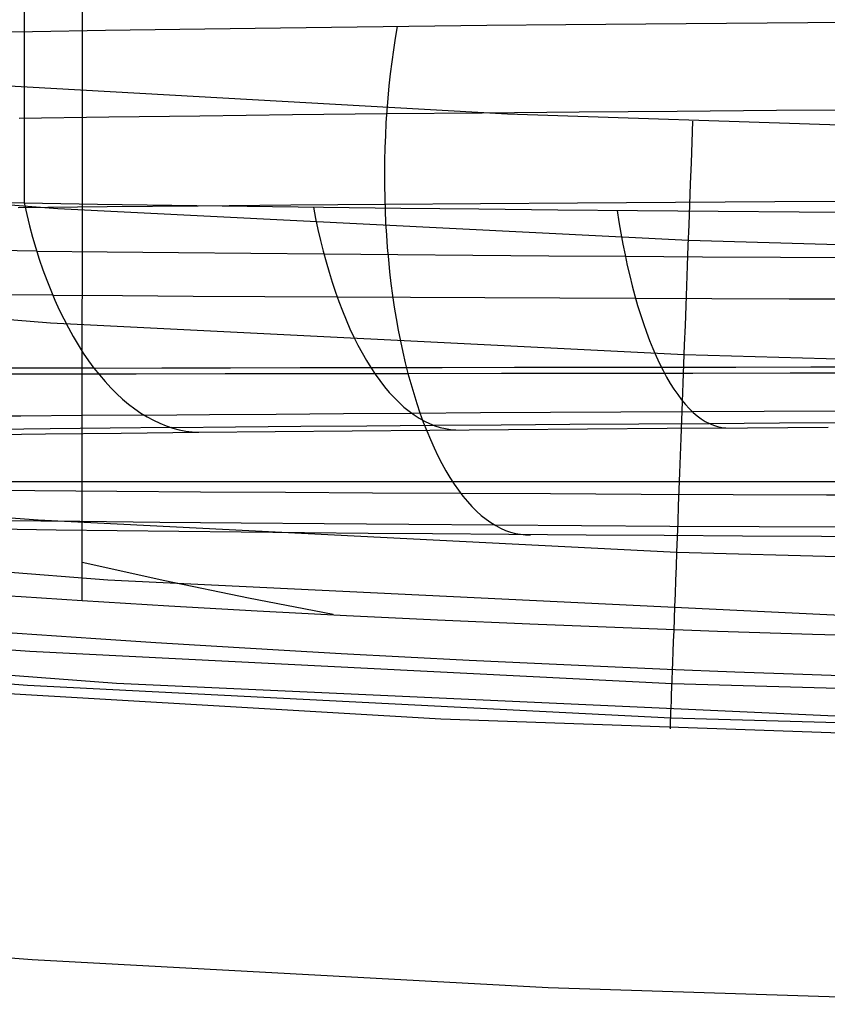
# Model space of a CAD drawing. Units: millimetres. Extents: x -25 to 25, y -136 to 45.
# Drawn here: x -1 to -1, y -18 to -17 of the extents above; entities that cross this region are included whole.
import ezdxf

# ---------------------------------------------------------------- set-up
doc = ezdxf.new("R2010")
doc.units = ezdxf.units.MM
doc.header["$MEASUREMENT"] = 0
doc.layers.add('Default', color=7, linetype='Continuous', true_color=0x000000)

msp = doc.modelspace()

# ---------------------------------------------------------------- linework, layer by layer
at = {"layer": 'Default'}
for p, q in [((-1.18132, -14.46637, 145.04413), (-1.18132, -17.28985, 143.72752)), ((-1.13343, -17.61683, 143.47257), (-1.13338, -15.86192, 144.29092)), ((-1.05311, -17.14717, 138.49297), (-1.11423, -17.14807, 138.52594)), ((-0.99114, -17.14632, 138.46163), (-1.05311, -17.14717, 138.49297)), ((-0.92834, -17.14551, 138.43196), (-0.99114, -17.14632, 138.46163)), ((-0.86474, -17.14475, 138.40399), (-0.92834, -17.14551, 138.43196)), ((-0.87428, -17.14483, 138.40796), (-0.8759, -17.15437, 138.40442)), ((-0.80039, -17.14403, 138.37775), (-0.86474, -17.14475, 138.40399)), ((-0.73532, -17.14336, 138.35328), (-0.80039, -17.14403, 138.37775)), ((-0.66957, -17.14275, 138.33062), (-0.73532, -17.14336, 138.35328)), ((-0.6032, -17.14218, 138.30979), (-0.66957, -17.14275, 138.33062)), ((-0.53627, -17.14166, 138.29081), (-0.6032, -17.14218, 138.30979)), ((-0.46883, -17.14119, 138.27368), (-0.53627, -17.14166, 138.29081)), ((-1.17445, -17.14901, 138.5605), (-1.23374, -17.15, 138.59662)), ((-1.11423, -17.14807, 138.52594), (-1.17445, -17.14901, 138.5605)), ((-0.8759, -17.15437, 138.40442), (-0.87738, -17.16404, 138.40119)), ((-0.87738, -17.16404, 138.40119), (-0.87874, -17.17382, 138.39826)), ((-0.87874, -17.17382, 138.39826), (-0.87996, -17.1837, 138.39564)), ((-0.87996, -17.1837, 138.39564), (-0.88104, -17.19368, 138.39334)), ((-1.22715, -17.19153, 129.69884), (-0.78336, -17.21652, 129.69884)), ((-0.88104, -17.19368, 138.39334), (-0.88199, -17.20374, 138.39135)), ((-0.88199, -17.20374, 138.39135), (-0.8828, -17.21387, 138.38968)), ((-1.1853, -17.22013, 138.54492), (-1.11171, -17.21912, 138.50236)), ((-1.11171, -17.21912, 138.50236), (-1.03676, -17.21816, 138.46219)), ((-1.03676, -17.21816, 138.46219), (-0.96049, -17.21726, 138.42448)), ((-0.96049, -17.21726, 138.42448), (-0.88298, -17.21642, 138.38931)), ((-0.8828, -17.21387, 138.38968), (-0.88347, -17.22406, 138.38832)), ((-0.88298, -17.21642, 138.38931), (-0.80429, -17.21564, 138.35672)), ((-0.80429, -17.21564, 138.35672), (-0.72452, -17.21492, 138.32677)), ((-0.78336, -17.21652, 129.69884), (-0.33656, -17.23155, 129.69884)), ((-0.72452, -17.21492, 138.32677), (-0.64375, -17.21427, 138.29949)), ((-0.64375, -17.21427, 138.29949), (-0.56208, -17.21368, 138.27494)), ((-0.56208, -17.21368, 138.27494), (-0.4796, -17.21315, 138.25315)), ((-0.88347, -17.22406, 138.38832), (-0.88399, -17.2343, 138.38729)), ((-0.63144, -17.23988, 129.69913), (-0.6308, -17.22275, 129.69884)), ((-0.88399, -17.2343, 138.38729), (-0.88438, -17.24456, 138.38658)), ((-0.88438, -17.24456, 138.38658), (-0.88463, -17.25485, 138.3862)), ((-0.63207, -17.25698, 129.70001), (-0.63144, -17.23988, 129.69913)), ((-1.6691, -17.25482, 129.70852), (-1.15358, -17.29449, 129.70852)), ((-0.88463, -17.25485, 138.3862), (-0.88473, -17.26515, 138.38614)), ((-0.63271, -17.27405, 129.70147), (-0.63207, -17.25698, 129.70001)), ((-0.88473, -17.26515, 138.38614), (-0.8847, -17.27545, 138.3864)), ((-0.8847, -17.27545, 138.3864), (-0.88452, -17.28573, 138.38699)), ((-0.63334, -17.29105, 129.70352), (-0.63271, -17.27405, 129.70147)), ((-1.24063, -17.28885, 143.69107), (-1.18132, -17.28985, 143.72752)), ((-1.18631, -17.29367, 138.54451), (-1.11288, -17.29291, 138.50156)), ((-1.18132, -17.28985, 143.72752), (-1.12099, -17.2908, 143.76238)), ((-1.18132, -17.28985, 143.72752), (-1.17916, -17.29941, 143.72413)), ((-1.12099, -17.2908, 143.76238), (-1.05977, -17.2917, 143.79558)), ((-1.11288, -17.29291, 138.50156), (-1.03803, -17.29218, 138.46102)), ((-1.05977, -17.2917, 143.79558), (-0.99771, -17.29256, 143.82711)), ((-1.03803, -17.29218, 138.46102), (-0.96184, -17.2915, 138.42294)), ((-0.99771, -17.29256, 143.82711), (-0.93486, -17.29337, 143.85694)), ((-0.96184, -17.2915, 138.42294), (-0.88438, -17.29086, 138.3874)), ((-0.94325, -17.29327, 143.85313), (-0.94143, -17.30259, 143.84943)), ((-0.93486, -17.29337, 143.85694), (-0.87125, -17.29414, 143.88506)), ((-0.88452, -17.28573, 138.38699), (-0.8842, -17.29598, 138.3879)), ((-0.88438, -17.29086, 138.3874), (-0.8057, -17.29026, 138.35447)), ((-0.8057, -17.29026, 138.35447), (-0.72591, -17.28971, 138.3242)), ((-0.72591, -17.28971, 138.3242), (-0.64509, -17.28921, 138.29662)), ((-0.64509, -17.28921, 138.29662), (-0.56335, -17.28876, 138.27179)), ((-0.63397, -17.30797, 129.70616), (-0.63334, -17.29105, 129.70352)), ((-0.56335, -17.28876, 138.27179), (-0.48077, -17.28835, 138.24974)), ((-1.17916, -17.29941, 143.72413), (-1.17683, -17.30883, 143.72047)), ((-1.15358, -17.29449, 129.70852), (-0.63444, -17.32063, 129.70852)), ((-0.8842, -17.29598, 138.3879), (-0.88374, -17.3062, 138.38913)), ((-0.87125, -17.29414, 143.88506), (-0.80692, -17.29486, 143.91145)), ((-0.80692, -17.29486, 143.91145), (-0.74192, -17.29553, 143.93607)), ((-0.74192, -17.29553, 143.93607), (-0.6763, -17.29615, 143.95892)), ((-0.69325, -17.296, 143.95338), (-0.69177, -17.3054, 143.9493)), ((-0.6763, -17.29615, 143.95892), (-0.61008, -17.29673, 143.97997)), ((-0.61008, -17.29673, 143.97997), (-0.54333, -17.29725, 143.99921)), ((-0.54333, -17.29725, 143.99921), (-0.47607, -17.29773, 144.01661)), ((-1.17683, -17.30883, 143.72047), (-1.17434, -17.3181, 143.71652)), ((-0.94143, -17.30259, 143.84943), (-0.93947, -17.31177, 143.84545)), ((-0.88374, -17.3062, 138.38913), (-0.88314, -17.31636, 138.39068)), ((-0.69177, -17.3054, 143.9493), (-0.69018, -17.31465, 143.94491)), ((-0.6346, -17.3248, 129.70937), (-0.63397, -17.30797, 129.70616)), ((-0.93947, -17.31177, 143.84545), (-0.93738, -17.32079, 143.84119)), ((-0.88314, -17.31636, 138.39068), (-0.8824, -17.32646, 138.39255)), ((-0.69018, -17.31465, 143.94491), (-0.6885, -17.32373, 143.94023)), ((-1.17434, -17.3181, 143.71652), (-1.17168, -17.3272, 143.71231)), ((-0.93738, -17.32079, 143.84119), (-0.93516, -17.32965, 143.83665)), ((-0.6885, -17.32373, 143.94023), (-0.68671, -17.33263, 143.93525)), ((-0.63522, -17.3415, 129.71315), (-0.6346, -17.3248, 129.70937)), ((-0.63444, -17.32063, 129.70852), (-0.26153, -17.33102, 129.70852)), ((-1.17099, -17.32945, 143.71121), (-1.22592, -17.3288, 143.67769)), ((-1.17168, -17.3272, 143.71231), (-1.16886, -17.33612, 143.70782)), ((-1.17099, -17.32945, 143.71121), (-1.11299, -17.33009, 143.74463)), ((-1.11299, -17.33009, 143.74463), (-1.05427, -17.3307, 143.77647)), ((-1.05427, -17.3307, 143.77647), (-0.99481, -17.33128, 143.80674)), ((-0.99481, -17.33128, 143.80674), (-0.93458, -17.33184, 143.83547)), ((-0.93516, -17.32965, 143.83665), (-0.93281, -17.33833, 143.83184)), ((-0.93458, -17.33184, 143.83547), (-0.87359, -17.33236, 143.86265)), ((-0.8824, -17.32646, 138.39255), (-0.88152, -17.33649, 138.39474)), ((-0.87359, -17.33236, 143.86265), (-0.81188, -17.33285, 143.88826)), ((-0.81188, -17.33285, 143.88826), (-0.74949, -17.33331, 143.91226)), ((-0.74949, -17.33331, 143.91226), (-0.68648, -17.33373, 143.93461)), ((-0.68671, -17.33263, 143.93525), (-0.68483, -17.34135, 143.92999)), ((-0.68648, -17.33373, 143.93461), (-0.6229, -17.33413, 143.95528)), ((-1.16886, -17.33612, 143.70782), (-1.16588, -17.34486, 143.70308)), ((-0.93281, -17.33833, 143.83184), (-0.93034, -17.34682, 143.82677)), ((-0.88152, -17.33649, 138.39474), (-0.8805, -17.34643, 138.39724)), ((-0.68483, -17.34135, 143.92999), (-0.68284, -17.34987, 143.92444)), ((-0.63583, -17.35807, 129.71751), (-0.63522, -17.3415, 129.71315)), ((-0.6229, -17.33413, 143.95528), (-0.55879, -17.33449, 143.97425)), ((-0.55879, -17.33449, 143.97425), (-0.4942, -17.33482, 143.99151)), ((-1.67758, -17.34858, 129.7372), (-1.15955, -17.38843, 129.73719)), ((-1.16588, -17.34486, 143.70308), (-1.16275, -17.35339, 143.69808)), ((-0.93034, -17.34682, 143.82677), (-0.92775, -17.35511, 143.82143)), ((-0.8805, -17.34643, 138.39724), (-0.87935, -17.35627, 138.40005)), ((-0.68284, -17.34987, 143.92444), (-0.68077, -17.35818, 143.91862)), ((-1.16275, -17.35339, 143.69808), (-1.15947, -17.36172, 143.69283)), ((-0.92775, -17.35511, 143.82143), (-0.92504, -17.3632, 143.81585)), ((-0.87935, -17.35627, 138.40005), (-0.87806, -17.366, 138.40317)), ((-0.68077, -17.35818, 143.91862), (-0.6786, -17.36627, 143.91253)), ((-0.63644, -17.37448, 129.72243), (-0.63583, -17.35807, 129.71751)), ((-1.15778, -17.3658, 143.69011), (-1.2122, -17.36543, 143.65697)), ((-1.15947, -17.36172, 143.69283), (-1.15605, -17.36982, 143.68733)), ((-1.15778, -17.3658, 143.69011), (-1.10033, -17.36617, 143.72315)), ((-1.10033, -17.36617, 143.72315), (-1.04217, -17.36652, 143.75463)), ((-0.92504, -17.3632, 143.81585), (-0.92222, -17.37108, 143.81002)), ((-0.87806, -17.366, 138.40317), (-0.87663, -17.37561, 138.4066)), ((-0.6786, -17.36627, 143.91253), (-0.67634, -17.37413, 143.90618)), ((-1.15605, -17.36982, 143.68733), (-1.15248, -17.3777, 143.6816)), ((-1.04217, -17.36652, 143.75463), (-0.98328, -17.36685, 143.78456)), ((-0.98328, -17.36685, 143.78456), (-0.92365, -17.36717, 143.81297)), ((-0.92365, -17.36717, 143.81297), (-0.86326, -17.36747, 143.83984)), ((-0.92222, -17.37108, 143.81002), (-0.91929, -17.37873, 143.80395)), ((-0.86326, -17.36747, 143.83984), (-0.80217, -17.36775, 143.86515)), ((-0.80217, -17.36775, 143.86515), (-0.74041, -17.36801, 143.88887)), ((-0.74041, -17.36801, 143.88887), (-0.67804, -17.36825, 143.91097)), ((-0.67804, -17.36825, 143.91097), (-0.61511, -17.36848, 143.9314)), ((-0.67634, -17.37413, 143.90618), (-0.674, -17.38175, 143.89958)), ((-0.61511, -17.36848, 143.9314), (-0.55167, -17.36868, 143.95015)), ((-0.55167, -17.36868, 143.95015), (-0.48775, -17.36887, 143.9672)), ((-1.15248, -17.3777, 143.6816), (-1.14878, -17.38534, 143.67564)), ((-0.91929, -17.37873, 143.80395), (-0.91625, -17.38614, 143.79765)), ((-0.87663, -17.37561, 138.4066), (-0.87508, -17.38508, 138.41032)), ((-0.674, -17.38175, 143.89958), (-0.67157, -17.38913, 143.89273)), ((-0.63705, -17.3907, 129.72792), (-0.63644, -17.37448, 129.72243)), ((-1.15955, -17.38843, 129.73719), (-0.63794, -17.41469, 129.73719)), ((-1.14878, -17.38534, 143.67564), (-1.14494, -17.39273, 143.66945)), ((-0.91625, -17.38614, 143.79765), (-0.9131, -17.39332, 143.79112)), ((-0.87508, -17.38508, 138.41032), (-0.87339, -17.39442, 138.41434)), ((-0.67157, -17.38913, 143.89273), (-0.66906, -17.39626, 143.88565)), ((-1.14494, -17.39273, 143.66945), (-1.14097, -17.39987, 143.66305)), ((-0.9131, -17.39332, 143.79112), (-0.90986, -17.40024, 143.78438)), ((-0.87339, -17.39442, 138.41434), (-0.87158, -17.40359, 138.41865)), ((-0.66906, -17.39626, 143.88565), (-0.66647, -17.40312, 143.87833)), ((-0.63764, -17.40673, 129.73395), (-0.63705, -17.3907, 129.72792)), ((-1.14097, -17.39987, 143.66305), (-1.13688, -17.40674, 143.65644)), ((-1.13688, -17.40674, 143.65644), (-1.13267, -17.41334, 143.64963)), ((-0.90986, -17.40024, 143.78438), (-0.90651, -17.4069, 143.77743)), ((-0.87158, -17.40359, 138.41865), (-0.86964, -17.4126, 138.42324)), ((-0.66647, -17.40312, 143.87833), (-0.66381, -17.40971, 143.8708)), ((-0.63823, -17.42255, 129.74053), (-0.63764, -17.40673, 129.73395)), ((-1.13267, -17.41334, 143.64963), (-1.12835, -17.41966, 143.64262)), ((-0.90651, -17.4069, 143.77743), (-0.90307, -17.4133, 143.77027)), ((-0.90307, -17.4133, 143.77027), (-0.89955, -17.41943, 143.76292)), ((-0.86964, -17.4126, 138.42324), (-0.86758, -17.42144, 138.42812)), ((-0.66381, -17.40971, 143.8708), (-0.66107, -17.41601, 143.86306)), ((-0.63794, -17.41469, 129.73719), (-0.26328, -17.42513, 129.73718)), ((-1.12835, -17.41966, 143.64262), (-1.12392, -17.42568, 143.63544)), ((-0.89955, -17.41943, 143.76292), (-0.89594, -17.42527, 143.75539)), ((-0.86758, -17.42144, 138.42812), (-0.86539, -17.43009, 138.43327)), ((-0.66107, -17.41601, 143.86306), (-0.65827, -17.42204, 143.85511)), ((-0.65827, -17.42204, 143.85511), (-0.6554, -17.42776, 143.84698)), ((-0.63881, -17.43813, 129.74766), (-0.63823, -17.42255, 129.74053)), ((-1.2314, -17.43057, 138.63359), (-1.16101, -17.43046, 138.5888)), ((-1.17692, -17.42579, 143.60308), (-1.22905, -17.42591, 143.56953)), ((-1.12392, -17.42568, 143.63544), (-1.17692, -17.42579, 143.60308)), ((-1.16101, -17.43046, 138.5888), (-1.08915, -17.43036, 138.5463)), ((-1.12392, -17.42568, 143.63544), (-1.06797, -17.42557, 143.6677)), ((-1.12392, -17.42568, 143.63544), (-1.11938, -17.43142, 143.62808)), ((-1.08915, -17.43036, 138.5463), (-1.01588, -17.43026, 138.50616)), ((-1.06797, -17.42557, 143.6677), (-1.01134, -17.42547, 143.69843)), ((-1.01588, -17.43026, 138.50616), (-0.94128, -17.43016, 138.46845)), ((-1.01134, -17.42547, 143.69843), (-0.954, -17.42537, 143.72766)), ((-0.954, -17.42537, 143.72766), (-0.89594, -17.42527, 143.75539)), ((-0.94128, -17.43016, 138.46845), (-0.8654, -17.43007, 138.43326)), ((-0.89594, -17.42527, 143.75539), (-0.83715, -17.42518, 143.78163)), ((-0.89594, -17.42527, 143.75539), (-0.89225, -17.43083, 143.74768)), ((-0.89225, -17.43083, 143.74768), (-0.88848, -17.43609, 143.73981)), ((-0.8654, -17.43007, 138.43326), (-0.78831, -17.42998, 138.40063)), ((-0.86539, -17.43009, 138.43327), (-0.86309, -17.43854, 138.43869)), ((-0.83715, -17.42518, 143.78163), (-0.77767, -17.42509, 143.80634)), ((-0.78831, -17.42998, 138.40063), (-0.7101, -17.4299, 138.37063)), ((-0.77767, -17.42509, 143.80634), (-0.71755, -17.42501, 143.8295)), ((-0.71755, -17.42501, 143.8295), (-0.65685, -17.42494, 143.85107)), ((-0.7101, -17.4299, 138.37063), (-0.63086, -17.42982, 138.3433)), ((-0.65685, -17.42494, 143.85107), (-0.59559, -17.42487, 143.87101)), ((-0.6554, -17.42776, 143.84698), (-0.65247, -17.43319, 143.83866)), ((-0.63086, -17.42982, 138.3433), (-0.55071, -17.42975, 138.31868)), ((-0.59559, -17.42487, 143.87101), (-0.53384, -17.4248, 143.88932)), ((-0.55071, -17.42975, 138.31868), (-0.46971, -17.42969, 138.29682)), ((-0.53384, -17.4248, 143.88932), (-0.47163, -17.42474, 143.90597)), ((-1.11938, -17.43142, 143.62808), (-1.11475, -17.43685, 143.62055)), ((-1.11475, -17.43685, 143.62055), (-1.11003, -17.44197, 143.61286)), ((-0.88848, -17.43609, 143.73981), (-0.88464, -17.44106, 143.73177)), ((-0.86309, -17.43854, 138.43869), (-0.86067, -17.44678, 138.44437)), ((-0.65247, -17.43319, 143.83866), (-0.64949, -17.43831, 143.83017)), ((-0.64949, -17.43831, 143.83017), (-0.64645, -17.44311, 143.82151)), ((-0.63938, -17.45345, 129.75531), (-0.63881, -17.43813, 129.74766)), ((-1.11003, -17.44197, 143.61286), (-1.10521, -17.44678, 143.60503)), ((-1.10521, -17.44678, 143.60503), (-1.10032, -17.45127, 143.59705)), ((-0.88464, -17.44106, 143.73177), (-0.88073, -17.44572, 143.72359)), ((-0.88073, -17.44572, 143.72359), (-0.87676, -17.45007, 143.71527)), ((-0.86067, -17.44678, 138.44437), (-0.85814, -17.45481, 138.4503)), ((-0.64645, -17.44311, 143.82151), (-0.64335, -17.4476, 143.81271)), ((-1.10032, -17.45127, 143.59705), (-1.09535, -17.45543, 143.58895)), ((-0.87676, -17.45007, 143.71527), (-0.87273, -17.4541, 143.70681)), ((-0.87273, -17.4541, 143.70681), (-0.86864, -17.45781, 143.69824)), ((-0.85814, -17.45481, 138.4503), (-0.85549, -17.46261, 138.45649)), ((-0.64335, -17.4476, 143.81271), (-0.64021, -17.45176, 143.80376)), ((-0.64021, -17.45176, 143.80376), (-0.63703, -17.45559, 143.79468)), ((-0.63994, -17.46851, 129.76348), (-0.63938, -17.45345, 129.75531)), ((-1.09535, -17.45543, 143.58895), (-1.09032, -17.45926, 143.58073)), ((-1.09032, -17.45926, 143.58073), (-1.08521, -17.46275, 143.5724)), ((-1.08521, -17.46275, 143.5724), (-1.08006, -17.4659, 143.56397)), ((-0.97391, -17.46353, 143.62963), (-0.91852, -17.46314, 143.65813)), ((-0.91852, -17.46314, 143.65813), (-0.86242, -17.46277, 143.68518)), ((-0.86864, -17.45781, 143.69824), (-0.86451, -17.4612, 143.68956)), ((-0.86451, -17.4612, 143.68956), (-0.86033, -17.46425, 143.68078)), ((-0.86242, -17.46277, 143.68518), (-0.80562, -17.46242, 143.71077)), ((-0.85549, -17.46261, 138.45649), (-0.85274, -17.47017, 138.46291)), ((-0.80562, -17.46242, 143.71077), (-0.74814, -17.46209, 143.73488)), ((-0.74814, -17.46209, 143.73488), (-0.69004, -17.46178, 143.75747)), ((-0.69004, -17.46178, 143.75747), (-0.63136, -17.46149, 143.77851)), ((-0.63703, -17.45559, 143.79468), (-0.63381, -17.45909, 143.78548)), ((-0.63381, -17.45909, 143.78548), (-0.63055, -17.46224, 143.77617)), ((-0.63136, -17.46149, 143.77851), (-0.57215, -17.46122, 143.79797)), ((-0.63055, -17.46224, 143.77617), (-0.62725, -17.46506, 143.76677)), ((-0.57215, -17.46122, 143.79797), (-0.51246, -17.46097, 143.81582)), ((-1.18415, -17.46525, 143.50393), (-1.23364, -17.46571, 143.47004)), ((-1.13382, -17.4648, 143.53664), (-1.18415, -17.46525, 143.50393)), ((-1.08264, -17.46437, 143.56819), (-1.13382, -17.4648, 143.53664)), ((-1.08264, -17.46437, 143.56819), (-1.02861, -17.46394, 143.59965)), ((-1.08006, -17.4659, 143.56397), (-1.07485, -17.46871, 143.55544)), ((-1.07485, -17.46871, 143.55544), (-1.0696, -17.47118, 143.54684)), ((-1.0696, -17.47118, 143.54684), (-1.0643, -17.47329, 143.53817)), ((-1.02861, -17.46394, 143.59965), (-0.97391, -17.46353, 143.62963)), ((-0.86033, -17.46425, 143.68078), (-0.85611, -17.46698, 143.6719)), ((-0.85611, -17.46698, 143.6719), (-0.85186, -17.46937, 143.66295)), ((-0.85274, -17.47017, 138.46291), (-0.84989, -17.47749, 138.46957)), ((-0.85186, -17.46937, 143.66295), (-0.84757, -17.47142, 143.65393)), ((-0.84757, -17.47142, 143.65393), (-0.84326, -17.47314, 143.64485)), ((-0.73223, -17.47193, 143.6962), (-0.67522, -17.47156, 143.7185)), ((-0.67522, -17.47156, 143.7185), (-0.61765, -17.47122, 143.73928)), ((-0.64049, -17.48328, 129.77216), (-0.63994, -17.46851, 129.76348)), ((-0.62725, -17.46506, 143.76677), (-0.62393, -17.46753, 143.75727)), ((-0.62393, -17.46753, 143.75727), (-0.62059, -17.46965, 143.74771)), ((-0.62059, -17.46965, 143.74771), (-0.61723, -17.47142, 143.73807)), ((-0.61765, -17.47122, 143.73928), (-0.55954, -17.4709, 143.75849)), ((-0.61723, -17.47142, 143.73807), (-0.61385, -17.47284, 143.72839)), ((-0.55954, -17.4709, 143.75849), (-0.50096, -17.47061, 143.77613)), ((-1.15982, -17.47569, 143.46819), (-1.20833, -17.47624, 143.43475)), ((-1.16381, -17.47997, 143.41167), (-1.1014, -17.47924, 143.45387)), ((-1.11049, -17.47516, 143.50048), (-1.15982, -17.47569, 143.46819)), ((-1.06031, -17.47465, 143.53163), (-1.11049, -17.47516, 143.50048)), ((-1.1014, -17.47924, 143.45387), (-1.03749, -17.47854, 143.49415)), ((-1.0643, -17.47329, 143.53817), (-1.05898, -17.47505, 143.52944)), ((-1.06031, -17.47465, 143.53163), (-1.00733, -17.47413, 143.56269)), ((-1.05898, -17.47505, 143.52944), (-1.05363, -17.47646, 143.52067)), ((-1.05363, -17.47646, 143.52067), (-1.04826, -17.47751, 143.51185)), ((-1.04826, -17.47751, 143.51185), (-1.04288, -17.4782, 143.50301)), ((-1.04288, -17.4782, 143.50301), (-1.03749, -17.47854, 143.49415)), ((-1.03749, -17.47854, 143.49415), (-0.97475, -17.47789, 143.53095)), ((-1.00733, -17.47413, 143.56269), (-0.95369, -17.47364, 143.59228)), ((-0.97475, -17.47789, 143.53095), (-0.91135, -17.47729, 143.56554)), ((-0.95369, -17.47364, 143.59228), (-0.89936, -17.47318, 143.62042)), ((-0.91135, -17.47729, 143.56554), (-0.84733, -17.47672, 143.59792)), ((-0.89936, -17.47318, 143.62042), (-0.84434, -17.47274, 143.64713)), ((-0.84989, -17.47749, 138.46957), (-0.84693, -17.48456, 138.47645)), ((-0.84733, -17.47672, 143.59792), (-0.78273, -17.4762, 143.62809)), ((-0.84434, -17.47274, 143.64713), (-0.78862, -17.47232, 143.67239)), ((-0.84326, -17.47314, 143.64485), (-0.83894, -17.47451, 143.63572)), ((-0.83894, -17.47451, 143.63572), (-0.83459, -17.47553, 143.62656)), ((-0.83459, -17.47553, 143.62656), (-0.83024, -17.47621, 143.61736)), ((-0.83024, -17.47621, 143.61736), (-0.82588, -17.47655, 143.60815)), ((-0.78862, -17.47232, 143.67239), (-0.73223, -17.47193, 143.6962)), ((-0.78273, -17.4762, 143.62809), (-0.7176, -17.47571, 143.65605)), ((-0.7176, -17.47571, 143.65605), (-0.65197, -17.47526, 143.6818)), ((-0.65197, -17.47526, 143.6818), (-0.58589, -17.47485, 143.70536)), ((-0.61385, -17.47284, 143.72839), (-0.61045, -17.4739, 143.71866)), ((-0.61045, -17.4739, 143.71866), (-0.60705, -17.47461, 143.70891)), ((-0.60705, -17.47461, 143.70891), (-0.60365, -17.47496, 143.69913)), ((-0.58589, -17.47485, 143.70536), (-0.5194, -17.47448, 143.72673)), ((-1.22472, -17.48074, 143.36759), (-1.16381, -17.47997, 143.41167)), ((-0.84693, -17.48456, 138.47645), (-0.84388, -17.49137, 138.48355)), ((-0.64103, -17.49774, 129.78135), (-0.64049, -17.48328, 129.77216)), ((-0.84388, -17.49137, 138.48355), (-0.84073, -17.4979, 138.49087)), ((-0.84073, -17.4979, 138.49087), (-0.8375, -17.50416, 138.49838)), ((-0.64155, -17.51188, 129.79102), (-0.64103, -17.49774, 129.78135)), ((-1.69222, -17.51052, 129.8464), (-1.16987, -17.55069, 129.84637)), ((-0.8375, -17.50416, 138.49838), (-0.83418, -17.51014, 138.50608)), ((-0.83418, -17.51014, 138.50608), (-0.83077, -17.51582, 138.51397)), ((-0.64207, -17.52567, 129.80118), (-0.64155, -17.51188, 129.79102)), ((2.5128, -17.51942, 141.15193), (-2.28644, -17.51942, 141.15193)), ((-0.83077, -17.51582, 138.51397), (-0.82729, -17.52121, 138.52202)), ((-1.23874, -17.52597, 138.77081), (-1.17265, -17.52649, 138.72583)), ((-1.17265, -17.52649, 138.72583), (-1.10514, -17.52699, 138.683)), ((-1.10514, -17.52699, 138.683), (-1.03625, -17.52746, 138.64237)), ((-1.03625, -17.52746, 138.64237), (-0.96605, -17.5279, 138.60402)), ((-0.96605, -17.5279, 138.60402), (-0.89459, -17.52831, 138.568)), ((-0.82729, -17.52121, 138.52202), (-0.82374, -17.52629, 138.53025)), ((-0.82374, -17.52629, 138.53025), (-0.82011, -17.53106, 138.53862)), ((-0.64257, -17.53912, 129.8118), (-0.64207, -17.52567, 129.80118)), ((-0.89459, -17.52831, 138.568), (-0.82195, -17.5287, 138.53439)), ((-0.82195, -17.5287, 138.53439), (-0.74817, -17.52905, 138.50324)), ((-0.82011, -17.53106, 138.53862), (-0.81642, -17.53552, 138.54715)), ((-0.81642, -17.53552, 138.54715), (-0.81267, -17.53965, 138.5558)), ((-0.74817, -17.52905, 138.50324), (-0.67335, -17.52938, 138.47461)), ((-0.67335, -17.52938, 138.47461), (-0.59758, -17.52968, 138.44853)), ((-0.59758, -17.52968, 138.44853), (-0.52095, -17.52995, 138.42504)), ((-0.52095, -17.52995, 138.42504), (-0.44354, -17.53018, 138.4042)), ((-0.81267, -17.53965, 138.5558), (-0.80886, -17.54346, 138.56458)), ((-0.80886, -17.54346, 138.56458), (-0.805, -17.54693, 138.57347)), ((-0.64305, -17.55219, 129.82288), (-0.64257, -17.53912, 129.8118)), ((-1.71257, -17.55184, 146.46024), (-1.11251, -17.60001, 146.4565)), ((-1.19983, -17.55111, 138.82723), (-1.13543, -17.5518, 138.78366)), ((-1.16987, -17.55069, 129.84637), (-0.64398, -17.57716, 129.84635)), ((-1.13543, -17.5518, 138.78366), (-1.06967, -17.55246, 138.74218)), ((-1.06967, -17.55246, 138.74218), (-1.0026, -17.55309, 138.70285)), ((-0.805, -17.54693, 138.57347), (-0.80109, -17.55008, 138.58247)), ((-0.80109, -17.55008, 138.58247), (-0.79714, -17.55288, 138.59156)), ((-0.64352, -17.56487, 129.83439), (-0.64305, -17.55219, 129.82288)), ((-1.15493, -17.55898, 138.88534), (-1.20435, -17.55837, 138.9206)), ((-1.10479, -17.55957, 138.85141), (-1.15493, -17.55898, 138.88534)), ((-1.05398, -17.56014, 138.81885), (-1.10479, -17.55957, 138.85141)), ((-1.00256, -17.56069, 138.78772), (-1.05398, -17.56014, 138.81885)), ((-1.0026, -17.55309, 138.70285), (-0.93429, -17.55368, 138.66573)), ((-0.93429, -17.55368, 138.66573), (-0.86479, -17.55423, 138.63089)), ((-0.86479, -17.55423, 138.63089), (-0.79417, -17.55475, 138.59839)), ((-0.79714, -17.55288, 138.59156), (-0.79315, -17.55534, 138.60073)), ((-0.79417, -17.55475, 138.59839), (-0.72248, -17.55522, 138.56828)), ((-0.79315, -17.55534, 138.60073), (-0.78913, -17.55746, 138.60997)), ((-0.78913, -17.55746, 138.60997), (-0.78507, -17.55923, 138.61927)), ((-0.78507, -17.55923, 138.61927), (-0.781, -17.56065, 138.62862)), ((-0.781, -17.56065, 138.62862), (-0.7769, -17.56171, 138.63801)), ((-0.72248, -17.55522, 138.56828), (-0.6498, -17.55566, 138.54061)), ((-0.6498, -17.55566, 138.54061), (-0.57622, -17.55606, 138.51541)), ((-0.57622, -17.55606, 138.51541), (-0.50183, -17.55642, 138.49273)), ((-0.95058, -17.5612, 138.75807), (-1.00256, -17.56069, 138.78772)), ((-0.8981, -17.56169, 138.72995), (-0.95058, -17.5612, 138.75807)), ((-0.84517, -17.56216, 138.7034), (-0.8981, -17.56169, 138.72995)), ((-0.78224, -17.56267, 138.6741), (-0.84517, -17.56216, 138.7034)), ((-0.71871, -17.56315, 138.64685), (-0.78224, -17.56267, 138.6741)), ((-0.7769, -17.56171, 138.63801), (-0.77279, -17.56243, 138.64743)), ((-0.77279, -17.56243, 138.64743), (-0.76867, -17.5628, 138.65686)), ((-0.76867, -17.5628, 138.65686), (-0.76455, -17.56281, 138.6663)), ((-0.65461, -17.56358, 138.62165), (-0.71871, -17.56315, 138.64685)), ((-0.58998, -17.56399, 138.59851), (-0.65461, -17.56358, 138.62165)), ((-0.64398, -17.57715, 129.84634), (-0.64352, -17.56487, 129.83439)), ((-0.52488, -17.56436, 138.57744), (-0.58998, -17.56399, 138.59851)), ((-0.45933, -17.56469, 138.55844), (-0.52488, -17.56436, 138.57744)), ((-0.64442, -17.58902, 129.8587), (-0.64398, -17.57715, 129.84634)), ((-0.64398, -17.57716, 129.84635), (-0.26631, -17.58768, 129.84635)), ((-1.06557, -17.60081, 143.51951), (-1.13342, -17.58569, 143.48708)), ((-0.64485, -17.60045, 129.87146), (-0.64442, -17.58902, 129.8587)), ((-1.11251, -17.60001, 146.4565), (-0.5037, -17.62924, 146.45426)), ((-0.9967, -17.61507, 143.55011), (-1.06557, -17.60081, 143.51951)), ((-0.64526, -17.61144, 129.88461), (-0.64485, -17.60045, 129.87146)), ((-1.23306, -17.6105, 143.41225), (-1.18367, -17.6137, 143.44294)), ((-1.18367, -17.6137, 143.44294), (-1.13343, -17.61683, 143.47257)), ((-1.13343, -17.61683, 143.47257), (-1.06215, -17.6212, 143.51208)), ((-0.92686, -17.62848, 143.57885), (-0.9967, -17.61507, 143.55011)), ((-0.64565, -17.62197, 129.89812), (-0.64526, -17.61144, 129.88461)), ((-1.70197, -17.61825, 130.00968), (-1.17674, -17.65865, 130.00963)), ((-1.06215, -17.6212, 143.51208), (-0.9896, -17.62532, 143.54924)), ((-0.9896, -17.62532, 143.54924), (-0.91587, -17.62919, 143.58402)), ((-0.64602, -17.63204, 129.91199), (-0.64565, -17.62197, 129.89812)), ((-0.91587, -17.62919, 143.58402), (-0.84103, -17.6328, 143.61638)), ((-0.84103, -17.6328, 143.61638), (-0.76517, -17.63615, 143.64629)), ((-0.64638, -17.64162, 129.9262), (-0.64602, -17.63204, 129.91199)), ((-1.70151, -17.63978, 132.69883), (-1.10518, -17.68496, 132.69883)), ((-0.76517, -17.63615, 143.64629), (-0.68836, -17.63923, 143.6737)), ((-0.68836, -17.63923, 143.6737), (-0.61069, -17.64205, 143.69861)), ((-0.64672, -17.65072, 129.94072), (-0.64638, -17.64162, 129.9262)), ((-1.7045, -17.64622, 130.104), (-1.17852, -17.68669, 130.10393)), ((-1.17085, -17.64519, 138.44746), (-1.21867, -17.64184, 138.47965)), ((-1.12223, -17.64847, 138.4163), (-1.17085, -17.64519, 138.44746)), ((-1.07285, -17.65167, 138.38619), (-1.12223, -17.64847, 138.4163)), ((-0.61069, -17.64205, 143.69861), (-0.53224, -17.6446, 143.72097)), ((-0.53224, -17.6446, 143.72097), (-0.4531, -17.64687, 143.74076)), ((-1.02271, -17.65478, 138.35717), (-1.07285, -17.65167, 138.38619)), ((-0.97184, -17.6578, 138.32928), (-1.02271, -17.65478, 138.35717)), ((-0.92024, -17.66072, 138.30253), (-0.97184, -17.6578, 138.32928)), ((-0.64704, -17.6593, 129.95555), (-0.64672, -17.65072, 129.94072)), ((-1.17674, -17.65865, 130.00963), (-0.648, -17.68527, 130.00959)), ((-0.86794, -17.66354, 138.27697), (-0.92024, -17.66072, 138.30253)), ((-0.81496, -17.66624, 138.25261), (-0.86794, -17.66354, 138.27697)), ((-0.64734, -17.66738, 129.97067), (-0.64704, -17.6593, 129.95555)), ((-0.76129, -17.66883, 138.2295), (-0.81496, -17.66624, 138.25261)), ((-0.70698, -17.67129, 138.20765), (-0.76129, -17.66883, 138.2295)), ((-0.65202, -17.67362, 138.18711), (-0.70698, -17.67129, 138.20765)), ((-0.59644, -17.67582, 138.1679), (-0.65202, -17.67362, 138.18711)), ((-0.64762, -17.67493, 129.98605), (-0.64734, -17.66738, 129.97067)), ((-0.64812, -17.68844, 130.01755), (-0.64788, -17.68196, 130.00168)), ((-0.64788, -17.68196, 130.00168), (-0.64762, -17.67493, 129.98605)), ((-0.54026, -17.67788, 138.15006), (-0.59644, -17.67582, 138.1679)), ((-0.48348, -17.67979, 138.1336), (-0.54026, -17.67788, 138.15006)), ((-1.31023, -17.68653, 130.20193), (-0.83845, -17.71428, 130.20188)), ((-1.17852, -17.68669, 130.10393), (-0.64905, -17.71335, 130.10389)), ((-1.10518, -17.68496, 132.69883), (-0.50023, -17.71235, 132.69883)), ((-0.64834, -17.69438, 130.03362), (-0.64812, -17.68844, 130.01755)), ((-0.648, -17.68527, 130.00959), (-0.26833, -17.69585, 130.00958)), ((-0.64854, -17.69976, 130.0499), (-0.64834, -17.69438, 130.03362)), ((-0.64888, -17.70883, 130.08294), (-0.64872, -17.70458, 130.06634)), ((-0.64872, -17.70458, 130.06634), (-0.64854, -17.69976, 130.0499)), ((-0.83845, -17.71428, 130.20188), (-0.36399, -17.73097, 130.20185)), ((-0.64913, -17.71563, 130.11654), (-0.64902, -17.71252, 130.09968)), ((-0.64905, -17.71335, 130.10389), (-0.26886, -17.72394, 130.10387)), ((-0.64902, -17.71252, 130.09968), (-0.64888, -17.70883, 130.08294)), ((-0.64938, -17.72224, 130.18473), (-0.64935, -17.72146, 130.1676)), ((-0.64938, -17.72243, 130.20186), (-0.64938, -17.72224, 130.18473)), ((-0.64935, -17.72146, 130.1676), (-0.6493, -17.7201, 130.15052)), ((-0.6493, -17.7201, 130.15052), (-0.64923, -17.71815, 130.13349)), ((-0.64923, -17.71815, 130.13349), (-0.64913, -17.71563, 130.11654)), ((-1.59451, -17.88046, 5.44884), (-1.17464, -17.91235, 5.44884)), ((-1.17464, -17.91235, 5.44884), (-0.75008, -17.9353, 5.44884)), ((-0.75008, -17.9353, 5.44884), (-0.32082, -17.94914, 5.44884))]:
    msp.add_line(p, q, dxfattribs=at)

doc.saveas('drawing.dxf')
